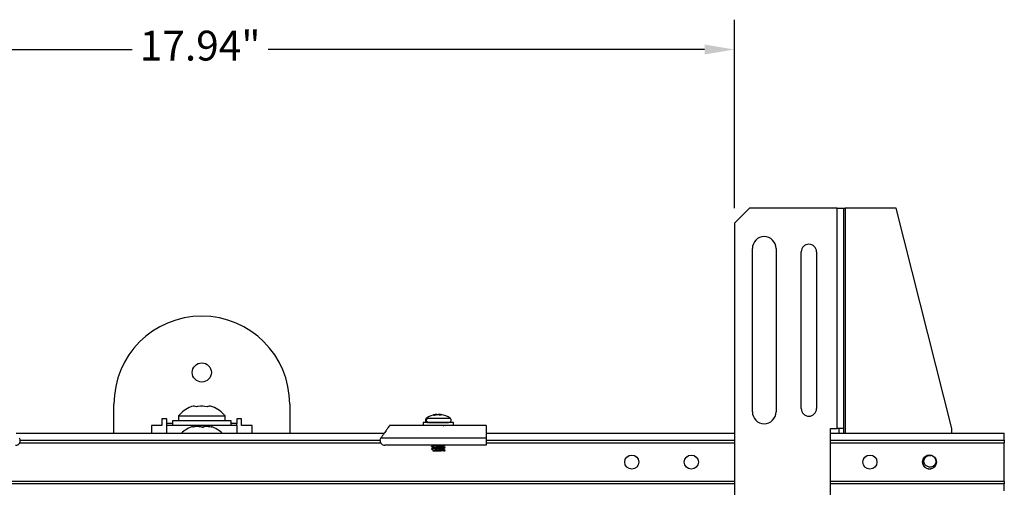
# Model space of a CAD drawing. Units: millimetres. Extents: x 2594 to 2737, y 887 to 944.
# Drawn here: x 2608 to 2624, y 901 to 908 of the extents above; entities that cross this region are included whole.
import ezdxf

# ---------------------------------------------------------------- set-up
doc = ezdxf.new("R2010")
doc.units = ezdxf.units.MM
doc.header["$LTSCALE"] = 10
doc.header["$MEASUREMENT"] = 0
doc.layers.add('Dimensions', color=1, linetype='Continuous')
doc.layers.add('PROFILE', color=7, linetype='Continuous')
doc.styles.get("Standard").update_dxf_attribs({"font": 'arial_0.ttf'})
doc.dimstyles.new('ISO-25', dxfattribs={"dimscale": 0, "dimtxt": 0.5, "dimasz": 0.5, "dimexe": 0.5, "dimexo": 0.25, "dimgap": 0.2, "dimtad": 0, "dimzin": 1, "dimdsep": 46, "dimtxsty": 'Standard', "dimcen": 0, "dimazin": 0, "dimtfac": 1, "dimtmove": 0, "dimatfit": 3, "dimfxl": 1, "dimarcsym": 0})

# ---------------------------------------------------------------- blocks, each defined once
blk = doc.blocks.new('*D6')
at = {"layer": 'Defpoints', "color": 0, "transparency": 16777216}
for p in [(2619.823, 907.927), (2601.879, 905.013), (2619.823, 905.013)]:
    blk.add_point(p, dxfattribs=at)
at = {"layer": 'Dimensions', "color": 0, "lineweight": -2, "transparency": 16777216}
for p, q in [((2601.879, 905.263), (2601.879, 908.427)), ((2619.823, 905.263), (2619.823, 908.427)), ((2602.379, 907.927), (2609.708, 907.927)), ((2619.323, 907.927), (2611.995, 907.927))]:
    blk.add_line(p, q, dxfattribs=at)
at = {"layer": 'Dimensions', "color": 0, "transparency": 16777216}
for points in [[(2602.379, 908.01), (2602.379, 907.843), (2601.879, 907.927)], [(2619.323, 908.01), (2619.323, 907.843), (2619.823, 907.927)]]:
    blk.add_solid(points, dxfattribs=at)
at = {"layer": 'Dimensions', "color": 0, "transparency": 16777216, "insert": (2610.851, 907.927), "char_height": 0.5, "attachment_point": 5}
blk.add_mtext('17.94"', dxfattribs=at)

msp = doc.modelspace()

# ---------------------------------------------------------------- linework, layer by layer
at = {"layer": 'PROFILE'}
for p, q in [((2619.823, 905.013), (2620.075, 905.265)), ((2621.547, 905.265), (2620.075, 905.265)), ((2621.547, 901.568), (2621.547, 905.265)), ((2621.547, 905.265), (2621.655, 905.265)), ((2621.655, 905.265), (2621.655, 901.568)), ((2621.655, 905.265), (2621.684, 905.265)), ((2622.541, 905.265), (2621.684, 905.265)), ((2621.684, 905.265), (2621.684, 901.488)), ((2623.474, 901.567), (2622.541, 905.265)), ((2619.823, 905.013), (2619.823, 887.249)), ((2620.125, 901.846), (2620.125, 904.589)), ((2620.521, 904.589), (2620.521, 901.846)), ((2620.945, 901.903), (2620.945, 904.532)), ((2621.201, 904.532), (2621.201, 901.903)), ((2609.402, 901.488), (2609.402, 901.977)), ((2612.354, 901.977), (2612.354, 901.488)), ((2610.288, 901.728), (2610.209, 901.728)), ((2610.209, 901.728), (2610.209, 901.621)), ((2610.288, 901.65), (2610.288, 901.728)), ((2611.37, 901.699), (2610.386, 901.699)), ((2610.484, 901.778), (2611.272, 901.778)), ((2611.547, 901.728), (2611.469, 901.728)), ((2611.469, 901.728), (2611.469, 901.65)), ((2611.547, 901.621), (2611.547, 901.728)), ((2614.666, 901.738), (2614.649, 901.738)), ((2615.051, 901.738), (2614.666, 901.738)), ((2614.86, 901.797), (2614.86, 901.804)), ((2614.876, 901.793), (2614.876, 901.804)), ((2610.209, 901.621), (2610.032, 901.621)), ((2610.032, 901.621), (2610.032, 901.488)), ((2610.288, 901.621), (2610.288, 901.65)), ((2610.386, 901.65), (2610.288, 901.65)), ((2610.288, 901.488), (2610.288, 901.621)), ((2611.469, 901.621), (2610.288, 901.621)), ((2611.469, 901.65), (2611.37, 901.65)), ((2611.469, 901.621), (2611.469, 901.65)), ((2611.469, 901.621), (2611.469, 901.488)), ((2611.725, 901.621), (2611.547, 901.621)), ((2611.725, 901.488), (2611.725, 901.621)), ((2614.76, 901.62), (2614.034, 901.62)), ((2615.106, 901.668), (2614.594, 901.668)), ((2615.091, 901.62), (2614.609, 901.62)), ((2615.654, 901.62), (2614.939, 901.62)), ((2621.438, 901.568), (2621.547, 901.568)), ((2621.438, 900.443), (2621.438, 901.568)), ((2621.655, 901.568), (2621.547, 901.568)), ((2621.576, 901.568), (2621.576, 901.488)), ((2621.655, 901.568), (2621.655, 901.488)), ((2623.474, 901.488), (2623.474, 901.567)), ((2607.76, 901.488), (2613.941, 901.488)), ((2607.83, 901.37), (2613.871, 901.37)), ((2615.654, 901.404), (2613.882, 901.404)), ((2615.654, 901.488), (2619.823, 901.488)), ((2615.654, 901.404), (2615.654, 901.286)), ((2615.654, 901.37), (2619.823, 901.37)), ((2621.438, 901.488), (2624.355, 901.488)), ((2621.438, 901.37), (2624.355, 901.37)), ((2624.355, 901.37), (2624.355, 901.488)), ((2624.355, 901.37), (2624.355, 901.33)), ((2607.822, 901.33), (2613.88, 901.33)), ((2615.654, 901.286), (2613.95, 901.286)), ((2614.945, 901.195), (2614.896, 901.195)), ((2615.654, 901.33), (2619.823, 901.33)), ((2621.438, 901.33), (2624.355, 901.33)), ((2624.355, 900.68), (2624.355, 901.33)), ((2619.823, 900.68), (2601.879, 900.68)), ((2619.823, 900.641), (2601.879, 900.641)), ((2624.355, 900.68), (2621.438, 900.68)), ((2624.355, 900.641), (2621.438, 900.641)), ((2624.355, 900.68), (2624.355, 900.641)), ((2624.355, 900.523), (2624.355, 900.641))]:
    msp.add_line(p, q, dxfattribs=at)
for centre, radius in [((2610.878, 902.508), 0.161), ((2618.099, 901.005), 0.118), ((2619.099, 901.005), 0.118), ((2622.099, 901.005), 0.118), ((2623.099, 901.005), 0.118)]:
    msp.add_circle(centre, radius, dxfattribs=at)
for centre, radius, start, end in [((2620.323, 904.589), 0.198, 0, 180), ((2621.073, 904.532), 0.128, 0, 180), ((2610.878, 901.977), 1.476, 0, 180), ((2610.908, 901.423), 0.553, 112.5078, 140.0086), ((2610.848, 901.423), 0.553, 39.9914, 67.5426), ((2621.073, 901.903), 0.128, 180, 0), ((2614.85, 901.471), 0.335, 98.1616, 126.8699), ((2614.85, 901.471), 0.335, 53.1301, 81.672), ((2620.323, 901.846), 0.198, 180, 0), ((2610.908, 901.08), 0.553, 110.0514, 132.5234), ((2610.848, 901.08), 0.553, 47.4766, 69.8745), ((2623.099, 901.005), 0.114, 46.024, 27.3692), ((2623.099, 901.005), 0.114, 46.0239, 78.6292)]:
    msp.add_arc(centre, radius, start, end, dxfattribs=at)
for points, knots in [([(2610.787, 901.934), (2610.762, 901.94), (2610.731, 901.947), (2610.702, 901.936), (2610.696, 901.934)], [0, 0, 0, 0, 0.823479, 1, 1, 1, 1]), ([(2610.969, 901.934), (2610.919, 901.94), (2610.858, 901.947), (2610.798, 901.936), (2610.787, 901.934)], [0, 0, 0, 0, 0.823479, 1, 1, 1, 1]), ([(2611.06, 901.934), (2611.035, 901.94), (2611.004, 901.947), (2610.974, 901.936), (2610.969, 901.934)], [0, 0, 0, 0, 0.823479, 1, 1, 1, 1]), ([(2614.649, 901.738), (2614.646, 901.736), (2614.642, 901.733), (2614.638, 901.726), (2614.635, 901.72), (2614.634, 901.714), (2614.633, 901.707), (2614.634, 901.7), (2614.637, 901.69), (2614.644, 901.681), (2614.658, 901.671), (2614.671, 901.67), (2614.678, 901.669)], [0, 0, 0, 0, 0.08648, 0.133361, 0.182816, 0.236149, 0.295611, 0.363308, 0.43904, 0.607418, 0.784674, 1, 1, 1, 1]), ([(2614.688, 901.668), (2614.685, 901.668), (2614.679, 901.668), (2614.67, 901.672), (2614.66, 901.681), (2614.653, 901.694), (2614.651, 901.709), (2614.654, 901.723), (2614.66, 901.732), (2614.664, 901.736), (2614.666, 901.738)], [0, 0, 0, 0, 0.091345, 0.195904, 0.342317, 0.499999, 0.657676, 0.804088, 0.908649, 1, 1, 1, 1]), ([(2614.688, 901.668), (2614.694, 901.668), (2614.709, 901.668), (2614.747, 901.668), (2614.803, 901.668), (2614.87, 901.668), (2614.936, 901.669), (2614.988, 901.67), (2615.022, 901.671), (2615.045, 901.674), (2615.055, 901.677), (2615.062, 901.689), (2615.064, 901.696), (2615.065, 901.702), (2615.065, 901.708), (2615.065, 901.715), (2615.062, 901.724), (2615.057, 901.733), (2615.053, 901.736), (2615.051, 901.738)], [0, 0, 0, 0, 0.073841, 0.164192, 0.269987, 0.385792, 0.502248, 0.609538, 0.701116, 0.774635, 0.870147, 0.897241, 0.907925, 0.917677, 0.927132, 0.936724, 0.956915, 0.978411, 1, 1, 1, 1]), ([(2614.824, 901.804), (2614.807, 901.802), (2614.786, 901.8), (2614.765, 901.794), (2614.761, 901.793)], [0, 0, 0, 0, 0.806254, 1, 1, 1, 1]), ([(2614.777, 901.793), (2614.774, 901.793), (2614.769, 901.794), (2614.764, 901.793), (2614.761, 901.793)], [0, 0, 0, 0, 0.499998, 1, 1, 1, 1]), ([(2614.84, 901.804), (2614.847, 901.802), (2614.857, 901.8), (2614.866, 901.794), (2614.868, 901.793)], [0, 0, 0, 0, 0.8062684, 1, 1, 1, 1]), ([(2610.898, 901.591), (2610.852, 901.597), (2610.796, 901.604), (2610.741, 901.593), (2610.731, 901.591)], [0, 0, 0, 0, 0.82348, 1, 1, 1, 1]), ([(2611.045, 901.591), (2611.004, 901.597), (2610.955, 901.604), (2610.906, 901.593), (2610.898, 901.591)], [0, 0, 0, 0, 0.823477, 1, 1, 1, 1]), ([(2611.036, 901.595), (2611.038, 901.596), (2611.041, 901.599), (2611.043, 901.593), (2611.045, 901.591)], [0, 0, 0, 0, 0.566602, 1, 1, 1, 1]), ([(2614.034, 901.62), (2614.032, 901.618), (2614.03, 901.615), (2614.011, 901.587), (2613.981, 901.545), (2613.939, 901.485), (2613.905, 901.437), (2613.886, 901.41)], [0, 0, 0, 0, 0.171224, 0.34198, 0.524049, 0.737087, 1, 1, 1, 1]), ([(2615.028, 901.672), (2615.025, 901.671), (2615.02, 901.668), (2615.014, 901.668), (2615.012, 901.668)], [0, 0, 0, 0, 0.52312, 1, 1, 1, 1]), ([(2615.654, 901.62), (2615.654, 901.617), (2615.654, 901.611), (2615.654, 901.56), (2615.654, 901.489), (2615.654, 901.432), (2615.654, 901.404)], [0, 0, 0, 0, 0.250001, 0.5, 0.749999, 1, 1, 1, 1]), ([(2607.751, 901.286), (2607.758, 901.286), (2607.772, 901.287), (2607.791, 901.295), (2607.808, 901.308), (2607.82, 901.325), (2607.828, 901.344), (2607.831, 901.364), (2607.828, 901.385), (2607.822, 901.398), (2607.819, 901.404)], [0, 0, 0, 0, 0.125003, 0.25, 0.375002, 0.500002, 0.625, 0.749999, 0.875002, 1, 1, 1, 1]), ([(2613.871, 901.364), (2613.872, 901.371), (2613.872, 901.385), (2613.879, 901.398), (2613.882, 901.404)], [0, 0, 0, 0, 0.500011, 1, 1, 1, 1]), ([(2613.871, 901.364), (2613.872, 901.354), (2613.875, 901.333), (2613.893, 901.307), (2613.919, 901.289), (2613.939, 901.287), (2613.95, 901.286)], [0, 0, 0, 0, 0.2499962, 0.4999992, 0.7499998, 1, 1, 1, 1]), ([(2614.765, 901.286), (2614.761, 901.283), (2614.752, 901.278), (2614.742, 901.272), (2614.736, 901.269)], [0, 0, 0, 0, 0.413916, 1, 1, 1, 1]), ([(2614.736, 901.268), (2614.737, 901.269), (2614.738, 901.27), (2614.749, 901.271), (2614.765, 901.273), (2614.796, 901.275), (2614.834, 901.278), (2614.873, 901.28), (2614.909, 901.282), (2614.934, 901.284), (2614.942, 901.285), (2614.944, 901.286)], [0, 0, 0, 0, 0.1242448, 0.1634165, 0.2955263, 0.4276143, 0.5596324, 0.6917063, 0.8238016, 0.9558208, 1, 1, 1, 1]), ([(2614.962, 901.285), (2614.962, 901.285), (2614.961, 901.284), (2614.946, 901.282), (2614.919, 901.279), (2614.884, 901.277), (2614.845, 901.275), (2614.807, 901.272), (2614.773, 901.27), (2614.754, 901.268), (2614.741, 901.266), (2614.735, 901.265), (2614.736, 901.264), (2614.737, 901.264)], [0, 0, 0, 0, 0.053136, 0.16409, 0.275091, 0.386108, 0.497061, 0.608053, 0.719073, 0.83003, 0.862953, 0.973973, 1, 1, 1, 1]), ([(2614.736, 901.263), (2614.742, 901.26), (2614.753, 901.254), (2614.764, 901.247), (2614.769, 901.244)], [0, 0, 0, 0, 0.524641, 1, 1, 1, 1]), ([(2614.771, 901.245), (2614.765, 901.242), (2614.754, 901.235), (2614.742, 901.229), (2614.736, 901.225)], [0, 0, 0, 0, 0.499649, 1, 1, 1, 1]), ([(2614.963, 901.242), (2614.963, 901.242), (2614.962, 901.241), (2614.946, 901.238), (2614.919, 901.236), (2614.884, 901.234), (2614.845, 901.231), (2614.807, 901.229), (2614.773, 901.227), (2614.754, 901.225), (2614.741, 901.223), (2614.735, 901.222), (2614.736, 901.221), (2614.737, 901.221)], [0, 0, 0, 0, 0.08236, 0.189889, 0.297465, 0.405055, 0.512584, 0.62015, 0.727744, 0.835276, 0.867183, 0.974777, 1, 1, 1, 1]), ([(2614.736, 901.22), (2614.742, 901.217), (2614.753, 901.21), (2614.764, 901.204), (2614.769, 901.201)], [0, 0, 0, 0, 0.525733, 1, 1, 1, 1]), ([(2614.738, 901.225), (2614.739, 901.226), (2614.739, 901.227), (2614.749, 901.228), (2614.765, 901.23), (2614.796, 901.232), (2614.834, 901.235), (2614.873, 901.237), (2614.909, 901.239), (2614.939, 901.242), (2614.958, 901.244), (2614.966, 901.246), (2614.963, 901.247), (2614.962, 901.247)], [0, 0, 0, 0, 0.064336, 0.096297, 0.204088, 0.311862, 0.419578, 0.52734, 0.63512, 0.742837, 0.85059, 0.958375, 1, 1, 1, 1]), ([(2614.759, 901.195), (2614.759, 901.195), (2614.761, 901.195), (2614.775, 901.195), (2614.799, 901.195), (2614.829, 901.195), (2614.864, 901.195), (2614.886, 901.195), (2614.896, 901.195)], [0, 0, 0, 0, 0.150833, 0.314719, 0.478836, 0.650792, 0.836566, 1, 1, 1, 1]), ([(2614.771, 901.245), (2614.772, 901.246), (2614.774, 901.247), (2614.784, 901.249), (2614.799, 901.251), (2614.817, 901.252), (2614.838, 901.254), (2614.86, 901.256), (2614.881, 901.258), (2614.9, 901.26), (2614.915, 901.262), (2614.925, 901.264), (2614.928, 901.265), (2614.929, 901.265)], [0, 0, 0, 0, 0.0726385, 0.1683539, 0.2613786, 0.3528373, 0.4479725, 0.5435605, 0.6360759, 0.7279494, 0.823314, 0.9187277, 1, 1, 1, 1]), ([(2614.771, 901.202), (2614.771, 901.202), (2614.771, 901.203), (2614.777, 901.204), (2614.788, 901.206), (2614.805, 901.208), (2614.824, 901.21), (2614.846, 901.212), (2614.867, 901.214), (2614.888, 901.215), (2614.905, 901.217), (2614.919, 901.219), (2614.927, 901.221), (2614.928, 901.221), (2614.928, 901.222)], [0, 0, 0, 0, 0.015095, 0.11041, 0.205407, 0.29678, 0.389429, 0.484889, 0.57963, 0.670676, 0.763802, 0.859363, 0.953805, 1, 1, 1, 1]), ([(2614.896, 901.195), (2614.907, 901.196), (2614.93, 901.197), (2614.953, 901.2), (2614.964, 901.202), (2614.963, 901.203), (2614.962, 901.203)], [0, 0, 0, 0, 0.292917, 0.585918, 0.879121, 1, 1, 1, 1]), ([(2614.929, 901.265), (2614.935, 901.268), (2614.946, 901.275), (2614.958, 901.282), (2614.963, 901.285)], [0, 0, 0, 0, 0.499592, 1, 1, 1, 1]), ([(2614.929, 901.222), (2614.935, 901.225), (2614.946, 901.232), (2614.958, 901.238), (2614.963, 901.242)], [0, 0, 0, 0, 0.49957, 1, 1, 1, 1]), ([(2614.963, 901.247), (2614.958, 901.25), (2614.947, 901.257), (2614.936, 901.263), (2614.931, 901.266)], [0, 0, 0, 0, 0.525467, 1, 1, 1, 1]), ([(2614.963, 901.204), (2614.957, 901.207), (2614.947, 901.213), (2614.936, 901.22), (2614.931, 901.223)], [0, 0, 0, 0, 0.527775, 1, 1, 1, 1]), ([(2614.963, 901.199), (2614.963, 901.199), (2614.962, 901.197), (2614.951, 901.196), (2614.945, 901.195)], [0, 0, 0, 0, 0.4427349, 1, 1, 1, 1]), ([(2614.945, 901.195), (2614.95, 901.195), (2614.958, 901.195), (2614.956, 901.195), (2614.956, 901.195)], [0, 0, 0, 0, 0.727309, 1, 1, 1, 1]), ([(2623.061, 900.935), (2623.053, 900.939), (2623.036, 900.946), (2623.018, 900.968), (2623.007, 900.995), (2623.004, 901.025), (2623.012, 901.056), (2623.03, 901.084), (2623.056, 901.105), (2623.088, 901.118), (2623.111, 901.117), (2623.122, 901.117)], [0, 0, 0, 0, 0.099169, 0.198353, 0.297815, 0.407069, 0.521504, 0.636098, 0.756164, 0.885884, 1, 1, 1, 1]), ([(2623.179, 901.087), (2623.186, 901.077), (2623.2, 901.055), (2623.207, 901.017), (2623.2, 900.981), (2623.182, 900.951), (2623.157, 900.928), (2623.126, 900.918), (2623.095, 900.919), (2623.073, 900.926), (2623.063, 900.933), (2623.061, 900.935)], [0, 0, 0, 0, 0.137281, 0.274784, 0.403213, 0.52553, 0.64787, 0.761421, 0.868616, 0.975774, 1, 1, 1, 1])]:
    msp.add_open_spline(points, degree=3, knots=knots, dxfattribs=at)
for points in [[(2610.386, 901.699), (2610.386, 901.621)], [(2610.484, 901.778), (2610.484, 901.699)], [(2611.272, 901.699), (2611.272, 901.778)], [(2611.37, 901.621), (2611.37, 901.699)], [(2614.777, 901.793), (2614.84, 901.804)], [(2614.86, 901.804), (2614.85, 901.801)], [(2614.876, 901.801), (2614.86, 901.804)], [(2614.903, 901.793), (2614.868, 901.793)], [(2614.903, 901.793), (2614.876, 901.804)], [(2614.876, 901.804), (2614.898, 901.801)], [(2610.731, 901.591), (2610.72, 901.595)], [(2610.878, 901.592), (2610.907, 901.593)], [(2614.594, 901.668), (2614.594, 901.62)], [(2614.929, 901.612), (2614.939, 901.617)], [(2615.106, 901.62), (2615.106, 901.668)], [(2613.886, 901.41), (2613.882, 901.404)], [(2614.736, 901.268), (2614.736, 901.264)], [(2614.736, 901.225), (2614.736, 901.221)], [(2614.77, 901.202), (2614.759, 901.195)], [(2614.956, 901.194), (2614.963, 901.198)], [(2614.964, 901.242), (2614.964, 901.246)], [(2614.964, 901.199), (2614.964, 901.203)]]:
    msp.add_open_spline(points, degree=1, dxfattribs=at)

# ---------------------------------------------------------------- dimensions: what is measured, and where the dimension line sits
at = {"layer": 'Dimensions'}
dim = msp.add_linear_dim(base=(2619.823, 907.927), p1=(2601.879, 905.013), p2=(2619.823, 905.013), dimstyle='ISO-25', override={"dimscale": 1, "dimpost": '"'}, dxfattribs=at)
dim.commit()
dim.dimension.update_dxf_attribs({"geometry": '*D6', "text_midpoint": (2610.851, 907.927)})

doc.saveas('drawing.dxf')
